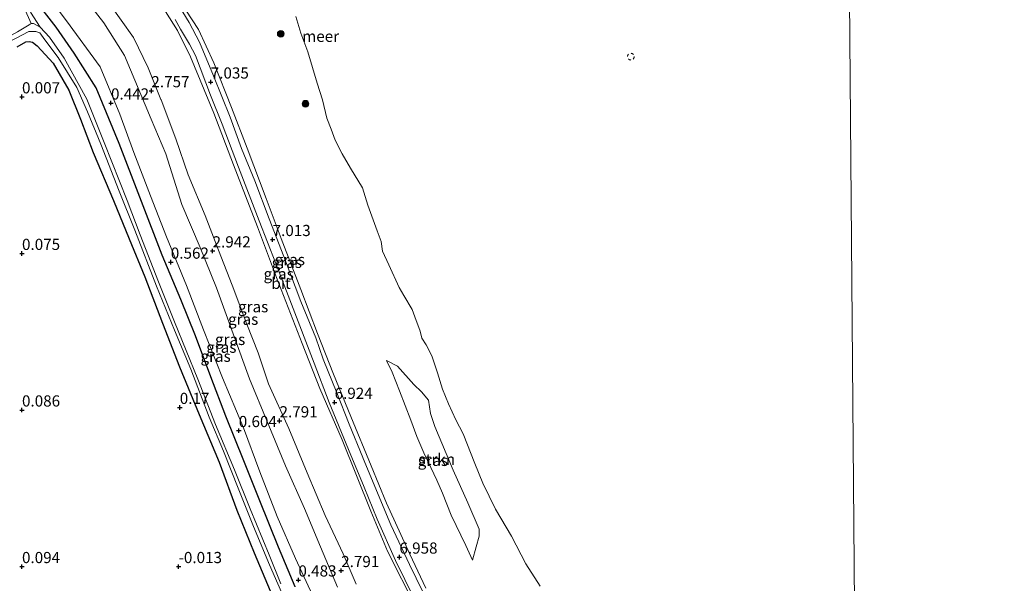
# Model space of a CAD drawing. Units: metres. Extents: x 50000 to 60006, y 412500 to 418750.
# Drawn here: x 52570 to 52790, y 417174 to 417300 of the extents above; entities that cross this region are included whole.
import ezdxf
from ezdxf.enums import TextEntityAlignment as Align

# ---------------------------------------------------------------- set-up
doc = ezdxf.new("R2010")
doc.units = ezdxf.units.M
doc.linetypes.add('VW-6060_STREEP', pattern=[1.2, 0.6, -0.6])
doc.layers.get('0').update_dxf_attribs({"lineweight": 25})
for name, color, linetype, lineweight in [('B-ME-GR-BOOM-S-B1', 93, 'Continuous', 18), ('B-ME-GR-STRUIKEN-GV-B6', 93, 'Continuous', 18), ('B-ME-GW-KRUINLIJN-L-B1', 93, 'Continuous', 18), ('B-ME-GW-TEENLIJN-L-B1', 93, 'Continuous', 18), ('B-ME-IE-GRASLAND-GV-B6', 93, 'Continuous', 18), ('B-ME-IE-GRONDWERKLIJN-GROND_INGERICHT-GV-B6', 253, 'Continuous', 18), ('B-ME-IE-HULPGEOMETRIE-L-B1', 53, 'Continuous', 18), ('B-ME-OB-WATERLIJN-L-B1', 133, 'OB-WATERLIJN', 18), ('B-ME-OG-WATER-GV-B6', 153, 'Continuous', 18), ('B-ME-VH-VERH_SOORT-BITUMEN-GV-B6', 8, 'IE-TERREINAFSCHEIDING-NATUURLIJK-HOUTWAL', 18), ('B-ME-VW-MARKERING-BEBAKENING-S-B1', 255, 'VW-6060_STREEP', 18)]:
    doc.layers.add(name, color=color, linetype=linetype, lineweight=lineweight)
doc.layers.add('B-ME-GW-HOOGTEPUNT-S-B1', color=10, linetype='Continuous')
doc.layers.add('B-ME-GW-INSTEEKWATERGANG-L-B1', color=10, linetype='Continuous')
doc.styles.add('NLCS-ISO', font='NLCS-ISO.TTF')
doc.linetypes.add('IE-TERREINAFSCHEIDING-NATUURLIJK-HOUTWAL', pattern='A,7,-1.5,[67,NLCS.SHX,S=0.75,R=45,X=0,Y=0],-1.5,7,-1.5,[70,NLCS.SHX,S=0.75,R=0,X=0,Y=0],-1.5', length=20)
doc.linetypes.add('OB-WATERLIJN', pattern='A,10,[32,NLCS.SHX,S=2,R=0,X=0,Y=0],-12', length=22)

# ---------------------------------------------------------------- blocks, each defined once
blk = doc.blocks.new('hoogtepunt')
for p, q in [((-0.5, 0), (0.5, 0)), ((0, 0.5), (0, -0.5))]:
    blk.add_line(p, q)
blk = doc.blocks.new('boom')
h = blk.add_hatch(color=256)
edge = h.paths.add_edge_path()
edge.add_arc((0, 0), 0.75, 0, 360)
blk.add_circle((0, 0), 0.75)
blk = doc.blocks.new('dtb')
blk.add_circle((0, 0), 0.75)

msp = doc.modelspace()

# ---------------------------------------------------------------- linework, layer by layer
at = {"layer": 'B-ME-GR-STRUIKEN-GV-B6'}
msp.add_polyline3d([(52670.731, 417178.851, 2.645), (52669.248, 417182.14, 2.67), (52666.006, 417188.892, 2.68), (52664.044, 417193.777, 2.782), (52662.786, 417196.692, 2.767), (52661.404, 417199.582, 2.742), (52659.846, 417202.846, 2.737), (52658.287, 417206.51, 2.732), (52656.977, 417210.124, 2.702), (52654.46, 417216.654, 2.765), (52652.774, 417220.841, 2.67), (52651.518, 417223.432, 2.583), (52653.958, 417222.2, 2.095), (52657.636, 417218.126, 1.701), (52659.333, 417216.44, 1.165), (52660.889, 417214.613, 0.982), (52661.321, 417211.655, 1.193), (52662.318, 417208.699, 1.391), (52666.437, 417198.989, 1.306), (52669.702, 417191.672, 1.292), (52672.258, 417185.761, 1.236), (52672.263, 417184.211, 1.278), (52671.567, 417181.813, 1.884), (52670.731, 417178.851, 2.645)], dxfattribs=at)
at = {"layer": 'B-ME-GW-INSTEEKWATERGANG-L-B1'}
for points in [[(52631.074, 417172.9, 0.312), (52627.383, 417181.776, 0.305), (52623.208, 417192.115, 0.35), (52619.668, 417201.016, 0.434), (52615.646, 417211.027, 0.469), (52612.284, 417219.853, 0.426), (52608.819, 417228.982, 0.436), (52605.56, 417237.127, 0.482), (52601.412, 417246.986, 0.461), (52591.76, 417271.952, 0.345), (52586.668, 417284.383, 0.328), (52581.744, 417292.194, 0.33), (52577.71, 417297.989, 0.254), (52572.714, 417304.436, 0.244)], [(52568.948, 417293.608, -0.07), (52570.888, 417294.725, 0.026), (52571.646, 417294.753, 0.024), (52572.378, 417294.654, 0.008), (52573.416, 417293.799, -0.019), (52577.015, 417289.923, 0.061), (52580.544, 417283.899, 0.18), (52583.116, 417277.444, 0.2), (52585.994, 417269.954, 0.231), (52590.524, 417259.238, 0.269), (52594.037, 417250.639, 0.352), (52597.484, 417242.142, 0.382), (52601.432, 417231.827, 0.372), (52605.227, 417222.018, 0.38), (52609.63, 417211.427, 0.296), (52614.11, 417200.711, 0.306), (52618.109, 417190.044, 0.223), (52621.979, 417180.487, 0.205), (52626.127, 417170.577, 0.18)]]:
    msp.add_polyline3d(points, dxfattribs=at)
at = {"layer": 'B-ME-GW-KRUINLIJN-L-B1'}
for points in [[(52603.671, 417306.4, 6.792), (52609.505, 417297.473, 6.914), (52612.951, 417290.008, 6.949), (52616.887, 417279.984, 6.939), (52620.389, 417270.948, 6.992), (52624.609, 417259.658, 6.977), (52628.009, 417250.723, 6.949), (52632.355, 417239.307, 6.949), (52636.088, 417229.486, 6.871), (52639.666, 417220.424, 6.919), (52643.576, 417210.958, 6.959), (52648.073, 417199.897, 6.863), (52651.497, 417191.545, 6.901), (52656.705, 417180.157, 6.942), (52660.278, 417172.566, 6.972)], [(52640.603, 417172.791, 2.649), (52636.797, 417181.801, 2.647), (52633.195, 417190.381, 2.634), (52628.956, 417199.896, 2.523), (52624.817, 417209.868, 2.576), (52620.883, 417219.334, 2.599), (52617.251, 417229.409, 2.627), (52613.541, 417239.712, 2.662), (52609.913, 417248.748, 2.705), (52605.775, 417258.34, 2.68), (52602.24, 417269.658, 2.736), (52598.945, 417277.427, 2.738), (52592.967, 417291.677, 2.672), (52588.33, 417298.935, 2.586), (52583.494, 417305.179, 2.548)], [(52658.108, 417168.33, 6.984), (52651.781, 417180.88, 6.984), (52648.001, 417189.814, 6.964), (52641.586, 417205.76, 6.929), (52636.657, 417217.2, 6.944), (52632.67, 417227.248, 6.967), (52626.944, 417242.005, 6.974), (52622.674, 417253.32, 7.025), (52617.356, 417267.217, 7.02), (52612.908, 417278.734, 7.025), (52607.721, 417291.313, 7.119), (52604.802, 417297.244, 7.076), (52602.127, 417301.493, 6.984)]]:
    msp.add_polyline3d(points, dxfattribs=at)
at = {"layer": 'B-ME-GW-TEENLIJN-L-B1'}
for points in [[(52573.682, 417307.814, 0.493), (52580.02, 417299.395, 0.437), (52587.557, 417289.105, 0.493), (52591.926, 417278.525, 0.465), (52595.071, 417269.969, 0.49), (52598.753, 417260.249, 0.508), (52602.332, 417251.086, 0.594), (52606.828, 417240.253, 0.581), (52610.612, 417230.306, 0.642), (52614.88, 417219.624, 0.617), (52619.555, 417208.387, 0.591), (52623.187, 417198.59, 0.553), (52627.123, 417188.618, 0.541), (52631.184, 417179.178, 0.488), (52635.957, 417168.954, 0.553)], [(52589.458, 417303.395, 2.817), (52594.958, 417295.658, 2.881), (52598.225, 417288.877, 2.954), (52601.112, 417281.79, 2.881), (52601.138, 417281.739, 2.873), (52604.472, 417273.011, 2.989), (52607.235, 417264.961, 2.989), (52610.966, 417255.874, 2.951), (52613.957, 417248.104, 2.982), (52617.049, 417240.333, 2.962), (52620.297, 417231.6, 2.911), (52622.853, 417225.171, 2.903), (52625.182, 417218.285, 2.863), (52629.676, 417208.238, 2.827), (52633.789, 417198.392, 2.817), (52637.825, 417188.851, 2.898), (52641.807, 417180.247, 2.881), (52644.77, 417173.49, 2.944)]]:
    msp.add_polyline3d(points, dxfattribs=at)
at = {"layer": 'B-ME-IE-GRASLAND-GV-B6'}
for points in [[(52573.682, 417307.814, 0.493), (52580.02, 417299.395, 0.437), (52587.557, 417289.105, 0.493), (52591.926, 417278.525, 0.465), (52595.071, 417269.969, 0.49), (52598.753, 417260.249, 0.508), (52602.332, 417251.086, 0.594), (52606.828, 417240.253, 0.581), (52610.612, 417230.306, 0.642), (52614.88, 417219.624, 0.617), (52619.555, 417208.387, 0.591), (52623.187, 417198.59, 0.553), (52627.123, 417188.618, 0.541), (52631.184, 417179.178, 0.488), (52635.957, 417168.954, 0.553)], [(52635.957, 417168.954, 0.553), (52631.184, 417179.178, 0.488), (52627.123, 417188.618, 0.541), (52623.187, 417198.59, 0.553), (52619.555, 417208.387, 0.591), (52614.88, 417219.624, 0.617), (52610.612, 417230.306, 0.642), (52606.828, 417240.253, 0.581), (52602.332, 417251.086, 0.594), (52598.753, 417260.249, 0.508), (52595.071, 417269.969, 0.49), (52591.926, 417278.525, 0.465), (52587.557, 417289.105, 0.493), (52580.02, 417299.395, 0.437), (52573.682, 417307.814, 0.493)], [(52660.278, 417172.566, 6.972), (52656.705, 417180.157, 6.942), (52651.497, 417191.545, 6.901), (52648.073, 417199.897, 6.863), (52643.576, 417210.958, 6.959), (52639.666, 417220.424, 6.919), (52636.088, 417229.486, 6.871), (52632.355, 417239.307, 6.949), (52628.009, 417250.723, 6.949), (52624.609, 417259.658, 6.977), (52620.389, 417270.948, 6.992), (52616.887, 417279.984, 6.939), (52612.951, 417290.008, 6.949), (52609.505, 417297.473, 6.914), (52603.671, 417306.4, 6.792)], [(52603.671, 417306.4, 6.792), (52609.505, 417297.473, 6.914), (52612.951, 417290.008, 6.949), (52616.887, 417279.984, 6.939), (52620.389, 417270.948, 6.992), (52624.609, 417259.658, 6.977), (52628.009, 417250.723, 6.949), (52632.355, 417239.307, 6.949), (52636.088, 417229.486, 6.871), (52639.666, 417220.424, 6.919), (52643.576, 417210.958, 6.959), (52648.073, 417199.897, 6.863), (52651.497, 417191.545, 6.901), (52656.705, 417180.157, 6.942), (52660.278, 417172.566, 6.972)], [(52631.074, 417172.9, 0.312), (52627.383, 417181.776, 0.305), (52623.208, 417192.115, 0.35), (52619.668, 417201.016, 0.434), (52615.646, 417211.027, 0.469), (52612.284, 417219.853, 0.426), (52608.819, 417228.982, 0.436), (52605.56, 417237.127, 0.482), (52601.412, 417246.986, 0.461), (52591.76, 417271.952, 0.345), (52586.668, 417284.383, 0.328), (52581.744, 417292.194, 0.33), (52577.71, 417297.989, 0.254), (52572.714, 417304.436, 0.244)], [(52572.714, 417304.436, 0.244), (52577.71, 417297.989, 0.254), (52581.744, 417292.194, 0.33), (52586.668, 417284.383, 0.328), (52591.76, 417271.952, 0.345), (52601.412, 417246.986, 0.461), (52605.56, 417237.127, 0.482), (52608.819, 417228.982, 0.436), (52612.284, 417219.853, 0.426), (52615.646, 417211.027, 0.469), (52619.668, 417201.016, 0.434), (52623.208, 417192.115, 0.35), (52627.383, 417181.776, 0.305), (52631.074, 417172.9, 0.312)], [(52640.603, 417172.791, 2.649), (52636.797, 417181.801, 2.647), (52633.195, 417190.381, 2.634), (52628.956, 417199.896, 2.523), (52624.817, 417209.868, 2.576), (52620.883, 417219.334, 2.599), (52617.251, 417229.409, 2.627), (52613.541, 417239.712, 2.662), (52609.913, 417248.748, 2.705), (52605.775, 417258.34, 2.68), (52602.24, 417269.658, 2.736), (52598.945, 417277.427, 2.738), (52592.967, 417291.677, 2.672), (52588.33, 417298.935, 2.586), (52583.494, 417305.179, 2.548)], [(52583.494, 417305.179, 2.548), (52588.33, 417298.935, 2.586), (52592.967, 417291.677, 2.672), (52598.945, 417277.427, 2.738), (52602.24, 417269.658, 2.736), (52605.775, 417258.34, 2.68), (52609.913, 417248.748, 2.705), (52613.541, 417239.712, 2.662), (52617.251, 417229.409, 2.627), (52620.883, 417219.334, 2.599), (52624.817, 417209.868, 2.576), (52628.956, 417199.896, 2.523), (52633.195, 417190.381, 2.634), (52636.797, 417181.801, 2.647), (52640.603, 417172.791, 2.649)], [(52570.519, 417302.275, -1.387), (52572.147, 417298.771, -1.144), (52571.668, 417298.466, -1.144), (52569.072, 417296.943, -1.144), (52563.83, 417294.123, -1.144), (52550.899, 417287.237, -1.144), (52541.9, 417282.662, -1.144), (52531.187, 417277.122, -1.144), (52519.888, 417271.229, -1.144)], [(52644.77, 417173.49, 2.944), (52641.807, 417180.247, 2.881), (52637.825, 417188.851, 2.898), (52633.789, 417198.392, 2.817), (52629.676, 417208.238, 2.827), (52625.182, 417218.285, 2.863), (52622.853, 417225.171, 2.903), (52620.297, 417231.6, 2.911), (52617.049, 417240.333, 2.962), (52613.957, 417248.104, 2.982), (52610.966, 417255.874, 2.951), (52607.235, 417264.961, 2.989), (52604.472, 417273.011, 2.989), (52601.138, 417281.739, 2.873), (52601.112, 417281.79, 2.881), (52598.225, 417288.877, 2.954), (52594.958, 417295.658, 2.881), (52589.458, 417303.395, 2.817)], [(52589.458, 417303.395, 2.817), (52594.958, 417295.658, 2.881), (52598.225, 417288.877, 2.954), (52601.112, 417281.79, 2.881), (52601.138, 417281.739, 2.873), (52604.472, 417273.011, 2.989), (52607.235, 417264.961, 2.989), (52610.966, 417255.874, 2.951), (52613.957, 417248.104, 2.982), (52617.049, 417240.333, 2.962), (52620.297, 417231.6, 2.911), (52622.853, 417225.171, 2.903), (52625.182, 417218.285, 2.863), (52629.676, 417208.238, 2.827), (52633.789, 417198.392, 2.817), (52637.825, 417188.851, 2.898), (52641.807, 417180.247, 2.881), (52644.77, 417173.49, 2.944)], [(52661.133, 417168.718, 6.965), (52656.638, 417177.883, 6.955), (52652.492, 417186.7, 6.933), (52646.306, 417201.572, 6.883), (52646.206, 417201.772, 6.883), (52643.163, 417209.245, 6.928), (52640.446, 417216.246, 6.942), (52637.402, 417223.769, 6.908), (52635.695, 417228.503, 6.9), (52632.4, 417236.675, 6.977), (52628.575, 417246.74, 6.982), (52625.329, 417255.111, 7.01), (52622.083, 417263.657, 7.002), (52619.091, 417270.881, 6.965), (52616.598, 417277.832, 7.032), (52612.85, 417287.1, 7.022), (52609.707, 417294.598, 6.94), (52607.423, 417299.031, 6.942), (52604.564, 417303.661, 6.875)], [(52627.935, 417173.565, -1.144), (52625.287, 417180.045, -1.144), (52621.087, 417190.308, -1.144), (52617.523, 417199.058, -1.144), (52613.323, 417209.194, -1.144), (52609.325, 417219.332, -1.144), (52604.107, 417232.116, -1.144), (52600.568, 417241.017, -1.144), (52596.442, 417251.558, -1.144), (52593.538, 417259.199, -1.144), (52588.445, 417272.212, -1.144), (52584.575, 417281.869, -1.144), (52579.52, 417291.044, -1.144), (52576.222, 417295.755, -1.144), (52574.144, 417297.995, -1.144), (52571.987, 417301.346, -1.331)], [(52658.108, 417168.33, 6.984), (52651.781, 417180.88, 6.984), (52648.001, 417189.814, 6.964), (52641.586, 417205.76, 6.929), (52636.657, 417217.2, 6.944), (52632.67, 417227.248, 6.967), (52626.944, 417242.005, 6.974), (52622.674, 417253.32, 7.025), (52617.356, 417267.217, 7.02), (52612.908, 417278.734, 7.025), (52607.721, 417291.313, 7.119), (52604.802, 417297.244, 7.076), (52602.127, 417301.493, 6.984)], [(52602.127, 417301.493, 6.984), (52604.802, 417297.244, 7.076), (52607.721, 417291.313, 7.119), (52612.908, 417278.734, 7.025), (52617.356, 417267.217, 7.02), (52622.674, 417253.32, 7.025), (52626.944, 417242.005, 6.974), (52632.67, 417227.248, 6.967), (52636.657, 417217.2, 6.944), (52641.586, 417205.76, 6.929), (52648.001, 417189.814, 6.964), (52651.781, 417180.88, 6.984), (52658.108, 417168.33, 6.984)], [(52604.317, 417299.661, 6.982), (52605.515, 417297.511, 7.025), (52607.478, 417294.197, 7.035), (52608.804, 417291.616, 7.023), (52612.204, 417282.757, 7.058), (52614.786, 417276.277, 7.051), (52618.416, 417266.709, 7.005), (52623.069, 417254.711, 7.035), (52626.801, 417245.143, 7.023), (52630.303, 417236.056, 6.975), (52635.34, 417222.843, 6.929), (52638.74, 417214.11, 6.911), (52643.058, 417203.607, 6.901), (52646.507, 417195.178, 6.916), (52649.42, 417187.99, 6.939), (52653.531, 417178.778, 6.967), (52657.69, 417170.276, 6.975)], [(52631.289, 417300.393, -0.25), (52632.374, 417296.605, -0.25), (52633.909, 417292.494, -0.25), (52636.028, 417285.467, -0.25), (52637.238, 417281.729, -0.25), (52638.224, 417277.641, -0.25), (52639.18, 417275.174, -0.25), (52640.061, 417272.733, -0.25), (52641.593, 417269.694, -0.25), (52643.5, 417266.433, -0.25), (52646.159, 417262.026, -0.25), (52647.344, 417258.189, -0.25), (52648.552, 417254.875, -0.25), (52649.408, 417252.483, -0.25), (52650.339, 417250.091, -0.25), (52650.596, 417247.872, -0.25), (52652.078, 417244.858, -0.25), (52654.365, 417239.777, -0.25), (52655.368, 417237.984, -0.25), (52657.25, 417234.847, -0.25), (52657.854, 417233.253, -0.25), (52659.012, 417230.039, -0.25), (52659.441, 417228.444, -0.25), (52660.394, 417227, -0.25), (52661.624, 417224.534, -0.25), (52662.934, 417220.747, -0.25), (52664.069, 417217.034, -0.25), (52665.402, 417213.745, -0.25), (52667.01, 417210.233, -0.25), (52668.692, 417207.046, -0.25), (52671.258, 417200.419, -0.25), (52673.044, 417196.059, -0.25), (52675.857, 417190.256, -0.25), (52679.469, 417184.206, -0.25), (52682.658, 417178.006, -0.25), (52685.843, 417173.002, -0.25)], [(52559.574, 417290.75, -1.144), (52571.597, 417296.976, -1.144), (52573.137, 417297.032, -1.144), (52574.047, 417296.732, -1.144), (52575.163, 417295.17, -1.144), (52578.156, 417291.191, -1.144), (52582.319, 417284.463, -1.144), (52584.736, 417279.017, -1.144), (52587.689, 417271.805, -1.144), (52591.764, 417261.289, -1.144), (52595.252, 417252.59, -1.144), (52600.142, 417240.057, -1.144), (52604.113, 417230.248, -1.144), (52607.803, 417221.523, -1.144), (52611.879, 417210.831, -1.144), (52615.06, 417203.165, -1.144), (52618.395, 417194.92, -1.144), (52621.807, 417186.371, -1.144), (52625.37, 417177.823, -1.144), (52629.085, 417169.276, -1.144)], [(52626.127, 417170.577, 0.18), (52621.979, 417180.487, 0.205), (52618.109, 417190.044, 0.223), (52614.11, 417200.711, 0.306), (52609.63, 417211.427, 0.296), (52605.227, 417222.018, 0.38), (52601.432, 417231.827, 0.372), (52597.484, 417242.142, 0.382), (52594.037, 417250.639, 0.352), (52590.524, 417259.238, 0.269), (52585.994, 417269.954, 0.231), (52583.116, 417277.444, 0.2), (52580.544, 417283.899, 0.18), (52577.015, 417289.923, 0.061), (52573.416, 417293.799, -0.019), (52572.378, 417294.654, 0.008), (52571.646, 417294.753, 0.024), (52570.888, 417294.725, 0.026), (52568.948, 417293.608, -0.07)], [(52669.248, 417182.14, 2.67), (52670.731, 417178.851, 2.645), (52671.567, 417181.813, 1.884), (52672.263, 417184.211, 1.278), (52672.258, 417185.761, 1.236), (52669.702, 417191.672, 1.292), (52666.437, 417198.989, 1.306), (52662.318, 417208.699, 1.391), (52661.321, 417211.655, 1.193), (52660.889, 417214.613, 0.982), (52659.333, 417216.44, 1.165), (52657.636, 417218.126, 1.701), (52653.958, 417222.2, 2.095), (52651.518, 417223.432, 2.583), (52652.774, 417220.841, 2.67), (52654.46, 417216.654, 2.765), (52656.977, 417210.124, 2.702), (52658.287, 417206.51, 2.732), (52659.846, 417202.846, 2.737), (52661.404, 417199.582, 2.742), (52662.786, 417196.692, 2.767), (52664.044, 417193.777, 2.782), (52666.006, 417188.892, 2.68), (52669.248, 417182.14, 2.67)]]:
    msp.add_polyline3d(points, dxfattribs=at)
at = {"layer": 'B-ME-IE-GRONDWERKLIJN-GROND_INGERICHT-GV-B6'}
msp.add_polyline3d([(52568.948, 417293.608, -0.07), (52570.888, 417294.725, 0.026), (52571.646, 417294.753, 0.024), (52572.378, 417294.654, 0.008), (52573.416, 417293.799, -0.019), (52577.015, 417289.923, 0.061), (52580.544, 417283.899, 0.18), (52583.116, 417277.444, 0.2), (52585.994, 417269.954, 0.231), (52590.524, 417259.238, 0.269), (52594.037, 417250.639, 0.352), (52597.484, 417242.142, 0.382), (52601.432, 417231.827, 0.372), (52605.227, 417222.018, 0.38), (52609.63, 417211.427, 0.296), (52614.11, 417200.711, 0.306), (52618.109, 417190.044, 0.223), (52621.979, 417180.487, 0.205), (52626.127, 417170.577, 0.18)], dxfattribs=at)
at = {"layer": 'B-ME-IE-HULPGEOMETRIE-L-B1'}
msp.add_polyline3d([(52758.209, 416912.681, 0.102), (52757.68, 416977.633, -0.074), (52757.663, 416979.705, -1.144), (52757.649, 416981.438, -1.144), (52757.616, 416985.485, 0.315), (52757.587, 416988.959, 0.474), (52757.514, 416997.996, 2.619), (52757.468, 417003.588, 2.855), (52757.348, 417018.264, 6.921), (52757.338, 417019.527, 6.967), (52757.306, 417023.429, 6.94), (52757.296, 417024.644, 6.838), (52757.154, 417042.134, 2.952), (52757.02, 417058.528, 0.183), (52756.936, 417068.911, 0.003), (52756.932, 417069.289, -0.25), (52753.687, 417467.341, -0.25)], dxfattribs=at)
at = {"layer": 'B-ME-OB-WATERLIJN-L-B1'}
msp.add_polyline3d([(52685.843, 417173.002, -0.25), (52682.658, 417178.006, -0.25), (52679.469, 417184.206, -0.25), (52675.857, 417190.256, -0.25), (52673.044, 417196.059, -0.25), (52671.258, 417200.419, -0.25), (52668.692, 417207.046, -0.25), (52667.01, 417210.233, -0.25), (52665.402, 417213.745, -0.25), (52664.069, 417217.034, -0.25), (52662.934, 417220.747, -0.25), (52661.624, 417224.534, -0.25), (52660.394, 417227, -0.25), (52659.441, 417228.444, -0.25), (52659.012, 417230.039, -0.25), (52657.854, 417233.253, -0.25), (52657.25, 417234.847, -0.25), (52655.368, 417237.984, -0.25), (52654.365, 417239.777, -0.25), (52652.078, 417244.858, -0.25), (52650.596, 417247.872, -0.25), (52650.339, 417250.091, -0.25), (52649.408, 417252.483, -0.25), (52648.552, 417254.875, -0.25), (52647.344, 417258.189, -0.25), (52646.159, 417262.026, -0.25), (52643.5, 417266.433, -0.25), (52641.593, 417269.694, -0.25), (52640.061, 417272.733, -0.25), (52639.18, 417275.174, -0.25), (52638.224, 417277.641, -0.25), (52637.238, 417281.729, -0.25), (52636.028, 417285.467, -0.25), (52633.909, 417292.494, -0.25), (52632.374, 417296.605, -0.25), (52631.289, 417300.393, -0.25)], dxfattribs=at)
at = {"layer": 'B-ME-OG-WATER-GV-B6'}
for points in [[(52753.687, 417467.341, -0.25), (52756.932, 417069.289, -0.25)], [(52792.243, 417057.297, -0.25), (52788.969, 417058.687, -0.25), (52787.011, 417059.721, -0.25), (52785.276, 417060.111, -0.25), (52783.026, 417060.052, -0.25), (52779.72, 417060.278, -0.25), (52776.153, 417061.016, -0.25), (52772.522, 417062.414, -0.25), (52767.242, 417064.744, -0.25), (52756.932, 417069.289, -0.25), (52753.687, 417467.341, -0.25)], [(52574.144, 417297.995, -1.144), (52572.626, 417298.772, -1.144), (52572.147, 417298.771, -1.144), (52570.519, 417302.275, -1.387)], [(52571.987, 417301.346, -1.331), (52574.144, 417297.995, -1.144)], [(52685.843, 417173.002, -0.25), (52682.658, 417178.006, -0.25), (52679.469, 417184.206, -0.25), (52675.857, 417190.256, -0.25), (52673.044, 417196.059, -0.25), (52671.258, 417200.419, -0.25), (52668.692, 417207.046, -0.25), (52667.01, 417210.233, -0.25), (52665.402, 417213.745, -0.25), (52664.069, 417217.034, -0.25), (52662.934, 417220.747, -0.25), (52661.624, 417224.534, -0.25), (52660.394, 417227, -0.25), (52659.441, 417228.444, -0.25), (52659.012, 417230.039, -0.25), (52657.854, 417233.253, -0.25), (52657.25, 417234.847, -0.25), (52655.368, 417237.984, -0.25), (52654.365, 417239.777, -0.25), (52652.078, 417244.858, -0.25), (52650.596, 417247.872, -0.25), (52650.339, 417250.091, -0.25), (52649.408, 417252.483, -0.25), (52648.552, 417254.875, -0.25), (52647.344, 417258.189, -0.25), (52646.159, 417262.026, -0.25), (52643.5, 417266.433, -0.25), (52641.593, 417269.694, -0.25), (52640.061, 417272.733, -0.25), (52639.18, 417275.174, -0.25), (52638.224, 417277.641, -0.25), (52637.238, 417281.729, -0.25), (52636.028, 417285.467, -0.25), (52633.909, 417292.494, -0.25), (52632.374, 417296.605, -0.25), (52631.289, 417300.393, -0.25)], [(52569.072, 417296.943, -1.144), (52571.668, 417298.466, -1.144), (52572.147, 417298.771, -1.144), (52572.626, 417298.772, -1.144), (52574.144, 417297.995, -1.144), (52576.222, 417295.755, -1.144), (52579.52, 417291.044, -1.144), (52584.575, 417281.869, -1.144), (52588.445, 417272.212, -1.144), (52593.538, 417259.199, -1.144), (52596.442, 417251.558, -1.144), (52600.568, 417241.017, -1.144), (52604.107, 417232.116, -1.144), (52609.325, 417219.332, -1.144), (52613.323, 417209.194, -1.144), (52617.523, 417199.058, -1.144), (52621.087, 417190.308, -1.144), (52625.287, 417180.045, -1.144), (52627.935, 417173.565, -1.144)], [(52629.085, 417169.276, -1.144), (52625.37, 417177.823, -1.144), (52621.807, 417186.371, -1.144), (52618.395, 417194.92, -1.144), (52615.06, 417203.165, -1.144), (52611.879, 417210.831, -1.144), (52607.803, 417221.523, -1.144), (52604.113, 417230.248, -1.144), (52600.142, 417240.057, -1.144), (52595.252, 417252.59, -1.144), (52591.764, 417261.289, -1.144), (52587.689, 417271.805, -1.144), (52584.736, 417279.017, -1.144), (52582.319, 417284.463, -1.144), (52578.156, 417291.191, -1.144), (52575.163, 417295.17, -1.144), (52574.047, 417296.732, -1.144), (52573.137, 417297.032, -1.144), (52571.597, 417296.976, -1.144), (52559.574, 417290.75, -1.144)]]:
    msp.add_polyline3d(points, dxfattribs=at)
at = {"layer": 'B-ME-VH-VERH_SOORT-BITUMEN-GV-B6'}
for points in [[(52604.564, 417303.661, 6.875), (52607.423, 417299.031, 6.942), (52609.707, 417294.598, 6.94), (52612.85, 417287.1, 7.022), (52616.598, 417277.832, 7.032), (52619.091, 417270.881, 6.965), (52622.083, 417263.657, 7.002), (52625.329, 417255.111, 7.01), (52628.575, 417246.74, 6.982), (52632.4, 417236.675, 6.977), (52635.695, 417228.503, 6.9), (52637.402, 417223.769, 6.908), (52640.446, 417216.246, 6.942), (52643.163, 417209.245, 6.928), (52646.206, 417201.772, 6.883), (52646.306, 417201.572, 6.883), (52652.492, 417186.7, 6.933), (52656.638, 417177.883, 6.955), (52661.133, 417168.718, 6.965)], [(52657.69, 417170.276, 6.975), (52653.531, 417178.778, 6.967), (52649.42, 417187.99, 6.939), (52646.507, 417195.178, 6.916), (52643.058, 417203.607, 6.901), (52638.74, 417214.11, 6.911), (52635.34, 417222.843, 6.929), (52630.303, 417236.056, 6.975), (52626.801, 417245.143, 7.023), (52623.069, 417254.711, 7.035), (52618.416, 417266.709, 7.005), (52614.786, 417276.277, 7.051), (52612.204, 417282.757, 7.058), (52608.804, 417291.616, 7.023), (52607.478, 417294.197, 7.035), (52605.515, 417297.511, 7.025), (52604.317, 417299.661, 6.982)]]:
    msp.add_polyline3d(points, dxfattribs=at)

# ---------------------------------------------------------------- block references
at = {"layer": 'B-ME-GR-BOOM-S-B1', "rotation": 90}
for p in [(52627.882, 417296.494, 0.962), (52633.43, 417280.869, 1.103)]:
    msp.add_blockref('boom', p, dxfattribs=at)
at = {"layer": 'B-ME-GW-HOOGTEPUNT-S-B1', "rotation": 90}
for p in [(52612.241, 417285.709, 7.035), (52612.241, 417285.709, 7.035), (52598.977, 417283.759, 2.757), (52598.977, 417283.759, 2.757), (52570.06, 417282.396, 0.007), (52570.06, 417282.396, 0.007), (52589.949, 417281.017, 0.442), (52589.949, 417281.017, 0.442), (52626.068, 417250.498, 7.013), (52626.068, 417250.498, 7.013), (52570.06, 417247.396, 0.075), (52570.06, 417247.396, 0.075), (52612.652, 417247.956, 2.942), (52612.652, 417247.956, 2.942), (52603.321, 417245.44, 0.562), (52603.321, 417245.44, 0.562), (52639.924, 417214.104, 6.924), (52639.924, 417214.104, 6.924), (52570.06, 417212.396, 0.086), (52570.06, 417212.396, 0.086), (52605.324, 417212.968, 0.17), (52605.324, 417212.968, 0.17), (52627.614, 417209.973, 2.791), (52627.614, 417209.973, 2.791), (52618.508, 417207.797, 0.604), (52618.508, 417207.797, 0.604), (52654.409, 417179.511, 6.958), (52654.409, 417179.511, 6.958), (52570.06, 417177.396, 0.094), (52570.06, 417177.396, 0.094), (52605.06, 417177.396, -0.013), (52605.06, 417177.396, -0.013), (52641.393, 417176.506, 2.791), (52641.393, 417176.506, 2.791), (52631.836, 417174.403, 0.483), (52631.836, 417174.403, 0.483)]:
    msp.add_blockref('hoogtepunt', p, dxfattribs=at)
at = {"layer": 'B-ME-VW-MARKERING-BEBAKENING-S-B1', "rotation": 90}
msp.add_blockref('dtb', (52706.126, 417291.384, 0.778), dxfattribs=at)

# ---------------------------------------------------------------- texts
at = {"layer": 'B-ME-GR-STRUIKEN-GV-B6', "ltscale": 0.2, "style": 'NLCS-ISO'}
msp.add_text('strkn', height=2.5, dxfattribs=at).set_placement((52662.771, 417201.39), align=Align.MIDDLE_CENTER)
at = {"layer": 'B-ME-GW-HOOGTEPUNT-S-B1', "ltscale": 0.2, "style": 'NLCS-ISO'}
for s, p in [('7.035', (52612.241, 417285.709, 7.035)), ('7.035', (52612.241, 417285.709, 7.035)), ('2.757', (52598.977, 417283.759, 2.757)), ('2.757', (52598.977, 417283.759, 2.757)), ('0.007', (52570.06, 417282.396, 0.007)), ('0.007', (52570.06, 417282.396, 0.007)), ('0.442', (52589.949, 417281.017, 0.442)), ('0.442', (52589.949, 417281.017, 0.442)), ('7.013', (52626.068, 417250.498, 7.013)), ('7.013', (52626.068, 417250.498, 7.013)), ('2.942', (52612.652, 417247.956, 2.942)), ('2.942', (52612.652, 417247.956, 2.942)), ('0.075', (52570.06, 417247.396, 0.075)), ('0.075', (52570.06, 417247.396, 0.075)), ('0.562', (52603.321, 417245.44, 0.562)), ('0.562', (52603.321, 417245.44, 0.562)), ('0.086', (52570.06, 417212.396, 0.086)), ('0.086', (52570.06, 417212.396, 0.086)), ('0.17', (52605.324, 417212.968, 0.17)), ('0.17', (52605.324, 417212.968, 0.17)), ('6.924', (52639.924, 417214.104, 6.924)), ('6.924', (52639.924, 417214.104, 6.924)), ('2.791', (52627.614, 417209.973, 2.791)), ('2.791', (52627.614, 417209.973, 2.791)), ('0.604', (52618.508, 417207.797, 0.604)), ('0.604', (52618.508, 417207.797, 0.604)), ('6.958', (52654.409, 417179.511, 6.958)), ('6.958', (52654.409, 417179.511, 6.958)), ('0.094', (52570.06, 417177.396, 0.094)), ('0.094', (52570.06, 417177.396, 0.094)), ('-0.013', (52605.06, 417177.396, -0.013)), ('-0.013', (52605.06, 417177.396, -0.013)), ('2.791', (52641.393, 417176.506, 2.791)), ('2.791', (52641.393, 417176.506, 2.791)), ('0.483', (52631.836, 417174.403, 0.483)), ('0.483', (52631.836, 417174.403, 0.483))]:
    msp.add_text(s, height=2.5, dxfattribs=at).set_placement(p, align=Align.BOTTOM_LEFT)
at = {"layer": 'B-ME-IE-GRASLAND-GV-B6', "ltscale": 0.2, "style": 'NLCS-ISO'}
for p in [(52629.92, 417246.014), (52629.25, 417245.407), (52627.434, 417242.825), (52621.716, 417235.487), (52619.484, 417232.691), (52614.611, 417226.437), (52616.569, 417228.173), (52613.326, 417224.414), (52661.89, 417201.141)]:
    msp.add_text('gras', height=2.5, dxfattribs=at).set_placement(p, align=Align.MIDDLE_CENTER)
at = {"layer": 'B-ME-OG-WATER-GV-B6', "ltscale": 0.2, "style": 'NLCS-ISO'}
msp.add_text('meer', height=2.5, dxfattribs=at).set_placement((52636.793, 417295.937), align=Align.MIDDLE_CENTER)
at = {"layer": 'B-ME-VH-VERH_SOORT-BITUMEN-GV-B6', "ltscale": 0.2, "style": 'NLCS-ISO'}
msp.add_text('bit', height=2.5, dxfattribs=at).set_placement((52627.953, 417240.721), align=Align.MIDDLE_CENTER)

doc.saveas('drawing.dxf')
